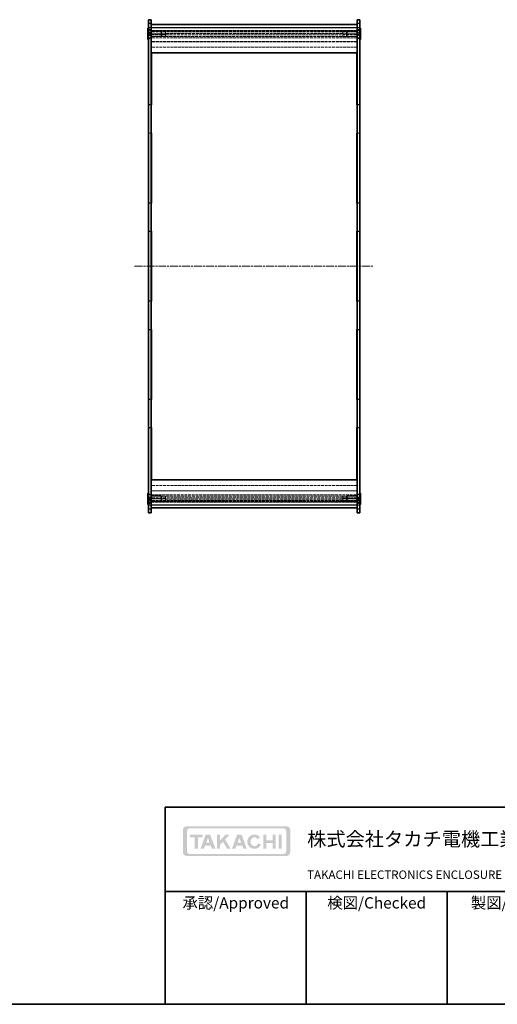
# Model space of a CAD drawing. Units: millimetres. Extents: x 14 to 5724, y 8 to 1132.
# Drawn here: x 1152 to 1491, y 8 to 707 of the extents above; entities that cross this region are included whole.
import ezdxf
from ezdxf.enums import TextEntityAlignment as Align

# ---------------------------------------------------------------- set-up
doc = ezdxf.new("R2010")
doc.units = ezdxf.units.MM
doc.linetypes.add('CHAIN', pattern=[0.35429999999999995, 0.2362, -0.0295, 0.0591, -0.0295])
doc.linetypes.add('DASHED', pattern=[0.2067, 0.1654, -0.0413])
for name, color, linetype, lineweight in [('Border (ISO)', 7, 'Continuous', 35), ('Centerline (ISO)', 131, 'Continuous', 18), ('Hatch (ISO)', 1, 'Continuous', 18), ('Hidden (ISO)', 7, 'DASHED', 18), ('Hidden Narrow (ISO)', 7, 'DASHED', 18), ('Title (ISO)', 7, 'Continuous', 35), ('Visible (ISO)', 7, 'Continuous', 35), ('Visible Narrow (ISO)', 7, 'Continuous', 25)]:
    doc.layers.add(name, color=color, linetype=linetype, lineweight=lineweight)
doc.styles.add('Note Text (TK)', font='txt')
doc.styles.add('文字スタイル67', font='arial.ttf')

# ---------------------------------------------------------------- blocks, each defined once
blk = doc.blocks.new('図面枠 tk図枠')
at = {"layer": 'Border (ISO)'}
blk.add_line((14.50000000000001, 8.000000000000007), (405.4999999999999, 8.000000000000007), dxfattribs=at)
blk = doc.blocks.new('表題欄 tk表題欄')
at = {"layer": 'Hatch (ISO)'}
h = blk.add_hatch(color=256, dxfattribs=at)
edge = h.paths.add_edge_path(flags=0)
edge.add_arc((95.57537688673352, 236.2990653650367), 0.5958259999999996, 269.9999999999897, 360)
edge.add_line((96.17120288673351, 236.2990653650368), (96.17120288673348, 239.7107813650365))
edge.add_arc((95.5753768867335, 239.7107813650366), 0.5958259999999996, 0, 90.0000000000068)
edge.add_line((95.57537688673342, 240.3066073650366), (79.13710888673356, 240.3066073650366))
edge.add_arc((79.13710888673353, 239.7107813650366), 0.5958259999999996, 89.99999999999744, 180)
edge.add_line((78.54128288673353, 239.7107813650365), (78.54128288673331, 236.2990653650368))
edge.add_arc((79.13710888673332, 236.2990653650365), 0.5958259999999996, 180, 270.0000000000231)
edge.add_line((79.13710888673356, 235.7032393650365), (95.57537688673342, 235.7032393650367))
edge = h.paths.add_edge_path()
edge.add_line((77.83935088673357, 239.9556413650366), (77.83935088673357, 236.0542053650368))
edge.add_arc((78.54128288673346, 236.0542053650367), 0.7019319999998935, 180, 270.0000000000087)
edge.add_line((78.54128288673357, 235.3522733650368), (96.17120288673352, 235.3522733650368))
edge.add_arc((96.17120288673351, 236.0542053650367), 0.7019319999998921, 270, 360)
edge.add_line((96.8731348867334, 236.0542053650368), (96.87313488673352, 239.9556413650366))
edge.add_arc((96.1712028867336, 239.9556413650367), 0.7019319999998921, 0, 90.00000000000873)
edge.add_line((96.17120288673348, 240.6575733650367), (78.54128288673357, 240.6575733650366))
edge.add_arc((78.54128288673357, 239.9556413650366), 0.7019319999999984, 90, 180)
for points in [[(79.07181288673355, 239.1476033650369), (79.07181288673355, 238.6578833650367), (79.92066088673353, 238.6578833650367), (79.92066088673353, 236.6581933650368), (80.50832488673353, 236.6581933650368), (80.50832488673353, 238.6578833650367), (81.35717288673355, 238.6578833650367), (81.35717288673355, 239.1476033650369)], [(85.68407849525303, 236.6581933650368), (84.9434673993943, 237.8918698287545), (84.41792288673358, 237.3246628822781), (84.41792288673358, 236.6581933650368), (83.89555488673355, 236.6581933650368), (83.89555488673355, 239.1476033650369), (84.41792288673358, 239.1476033650369), (84.41792288673358, 238.0993979968839), (85.38913556809511, 239.1476033650369), (86.10696490847272, 239.1476033650369), (85.31925422435492, 238.2974470774499), (86.30334488673353, 236.6581933650368)], [(92.09142939614459, 239.1476033650369), (92.09142939614459, 236.6581933650368), (92.60971639614465, 236.6581933650368), (92.60971639614465, 237.6580383650368), (93.76872039614462, 237.6580383650368), (93.76872039614462, 236.6581933650368), (94.28700739614459, 236.6581933650368), (94.28700739614459, 239.1476033650369), (93.76872039614462, 239.1476033650369), (93.76872039614462, 238.1477583650367), (92.60971639614465, 238.1477583650367), (92.60971639614465, 239.1476033650369)], [(94.84202339614467, 239.1476033650369), (94.84202339614467, 236.6581933650368), (95.36439139614473, 236.6581933650368), (95.36439139614473, 239.1476033650369)]]:
    blk.add_hatch(color=256, dxfattribs=at).paths.add_polyline_path(points)
h = blk.add_hatch(color=256, dxfattribs=at)
h.paths.add_polyline_path([(82.59020695886475, 237.7110913650368), (81.95242681460243, 237.7110913650368), (82.27131688673356, 238.5794973650367)], flags=0)
h.paths.add_polyline_path([(82.77903014574996, 237.1968853650368), (81.76360362771717, 237.1968853650368), (81.56578886050404, 236.6581933650368), (80.94907288673355, 236.6581933650368), (81.86321688673357, 239.1476033650369), (82.67941688673353, 239.1476033650369), (83.59356088673351, 236.6581933650368), (82.97684491296302, 236.6581933650368)])
h = blk.add_hatch(color=256, dxfattribs=at)
h.paths.add_polyline_path([(87.52707281460246, 237.7110913650368), (88.16485295886469, 237.7110913650368), (87.84596288673359, 238.5794973650367)], flags=0)
h.paths.add_polyline_path([(87.14043486050403, 236.6581933650368), (87.3382496277172, 237.1968853650368), (88.35367614574989, 237.1968853650368), (88.551490912963, 236.6581933650368), (89.16820688673343, 236.6581933650368), (88.25406288673352, 239.1476033650369), (87.43786288673356, 239.1476033650369), (86.52371888673358, 236.6581933650368)])
h = blk.add_hatch(color=256, dxfattribs=at)
edge = h.paths.add_edge_path()
edge.add_arc((90.52309888673334, 237.9028983650369), 1.273272000000011, 38.55054079078439, 336.5820184016556)
edge.add_line((91.69149139614446, 237.3968543650369), (91.17255542714857, 237.6216113977801))
edge.add_ellipse((90.52309888673352, 237.9028983650369), major_axis=(0, -0.7998759999999119), ratio=0.8673469387756529, start_angle=128.5505407907963, end_angle=426.582018401653, ccw=False)
edge.add_line((91.09381514418376, 238.3576891122095), (91.51887237036831, 238.6964075050431))
at = {"layer": 'Title (ISO)'}
for p, q in [((74.70882392282105, 244.052739026017), (255.7088239228211, 244.052739026017)), ((74.70882392282105, 209.052739026017), (74.70882392282105, 244.052739026017)), ((149.7088239228211, 244.052739026017), (149.7088239228211, 209.052739026017)), ((230.7088239228211, 244.052739026017), (230.7088239228211, 209.052739026017)), ((255.7088239228211, 244.052739026017), (255.7088239228211, 209.052739026017)), ((243.2088239228211, 239.552739026017), (251.2088239228211, 240.5527390260171)), ((243.2088239228211, 239.552739026017), (243.2088239228211, 235.552739026017)), ((251.2088239228211, 234.552739026017), (251.2088239228211, 240.5527390260171)), ((243.2088239228211, 235.552739026017), (251.2088239228211, 234.552739026017)), ((230.7088239228211, 231.052739026017), (255.7088239228211, 231.052739026017)), ((74.70882392282105, 229.052739026017), (230.7088239228211, 229.052739026017)), ((99.70882392282108, 229.052739026017), (99.70882392282108, 209.052739026017)), ((124.708823922821, 229.052739026017), (124.708823922821, 209.052739026017)), ((230.7088239228211, 220.052739026017), (255.7088239228211, 220.052739026017)), ((149.7088239228211, 216.052739026017), (230.7088239228211, 216.052739026017)), ((255.7088239228211, 209.052739026017), (74.70882392282105, 209.052739026017))]:
    blk.add_line(p, q, dxfattribs=at)
at = {"layer": 'Title (ISO)', "color": 4, "linetype": 'CHAIN', "lineweight": 18, "ltscale": 8.889559745788574}
blk.add_line((238.2088239228211, 241.552739026017), (238.2088239228211, 233.552739026017), dxfattribs=at)
at = {"layer": 'Title (ISO)', "color": 4, "linetype": 'CHAIN', "lineweight": 18, "ltscale": 20.00163269042969}
blk.add_line((252.2088239228211, 237.552739026017), (234.2088239228211, 237.552739026017), dxfattribs=at)
at = {"layer": 'Title (ISO)'}
for radius in [3, 2]:
    blk.add_circle((238.2088239228211, 237.552739026017), radius, dxfattribs=at)
at = {"layer": 'Title (ISO)', "color": 1, "char_height": 2.000000029802322, "line_spacing_factor": 1.5, "style": 'Note Text (TK)'}
for s, insert, attachment_point in [('\\fＭＳ Ｐゴシック|b0|i0;\\H2.0000;品名/Title', (151.708823922821, 242.052739026017), 4), ('\\fＭＳ Ｐゴシック|b0|i0;\\H2.0000;尺度/Scale', (232.7088239228211, 229.052739026017), 4), ('\\fＭＳ Ｐゴシック|b0|i0;\\H2.0000;承認/Approved', (87.20882392282108, 227.052739026017), 5), ('\\fＭＳ Ｐゴシック|b0|i0;\\H2.0000;検図/Checked', (112.208823922821, 227.052739026017), 5), ('\\fＭＳ Ｐゴシック|b0|i0;\\H2.0000;製図/Created', (137.2088239228211, 227.052739026017), 5), ('\\fＭＳ Ｐゴシック|b0|i0;\\H2.0000;作成日/Date', (151.708823922821, 212.552739026017), 4)]:
    blk.add_mtext(s, dxfattribs=dict(at, insert=insert, attachment_point=attachment_point))
at = {"layer": 'Title (ISO)', "color": 7, "line_spacing_factor": 1.5, "style": 'Note Text (TK)'}
for s, insert, char_height, attachment_point in [('株式会社タカチ電機工業', (99.87313488673345, 238.052739026017), 2.5, 4), ('\\fArial|b0|i0;\\H1.4986;TAKACHI ELECTRONICS ENCLOSURE CO., LTD.', (99.87313488673342, 232.052739026017), 1.49859994649887, 4), ('\\fＭＳ Ｐゴシック|b0|i0;\\H2.0000;/', (243.2088239228211, 214.552739026017), 2.000000029802322, 5)]:
    blk.add_mtext(s, dxfattribs=dict(at, insert=insert, char_height=char_height, attachment_point=attachment_point))
at = {"layer": 'Title (ISO)', "color": 7}
for tag, p, height, style in [('<品名>_001', (153.2258693701699, 235.5612617124386), 2.5, 'Note Text (TK)'), ('<Title>_001', (153.4305155958994, 230.5513747487906), 2.000000029802322, '文字スタイル67'), ('<ページ_No.>_001', (238.0980284456275, 213.302739026017), 2.5, 'Note Text (TK)'), ('<総ページ数>_001', (246.7997329866371, 213.302739026017), 2.5, 'Note Text (TK)'), ('作成日_001', (175.6037100153155, 211.2601253517655), 2.5, 'Note Text (TK)')]:
    blk.add_attdef(tag, p, '', height=height, dxfattribs=dict(at, style=style))
at = {"layer": 'Title (ISO)', "color": 7, "style": 'Note Text (TK)'}
blk.add_attdef('<尺度>', text='', height=2.5, dxfattribs=at).set_placement((243.2088239228211, 223.5527390260171), align=Align.MIDDLE_CENTER)

msp = doc.modelspace()

# ---------------------------------------------------------------- linework, layer by layer
at = {"layer": 'Centerline (ISO)', "linetype": 'CHAIN', "ltscale": 23.99096870422363}
msp.add_line((1233.564240547882, 531.8384459680467), (1403.564240547882, 531.8384459680462), dxfattribs=at)
at = {"layer": 'Hidden (ISO)', "ltscale": 0.9522482752799987}
for p, q in [((1243.564240547869, 701.3384459680467), (1245.564240547868, 701.3384459680467)), ((1243.564240547869, 699.1384459680467), (1245.564240547868, 699.1384459680467)), ((1245.614240547868, 701.2384459680466), (1243.614240547868, 701.2384459680466)), ((1243.614240547868, 701.2384459680466), (1243.614240547868, 699.2384459680464)), ((1245.614240547868, 699.2384459680464), (1243.614240547868, 699.2384459680464)), ((1245.614240547878, 699.2384459680464), (1245.614240547878, 701.2384459680466)), ((1391.514240547878, 699.2384459680464), (1391.514240547878, 701.2384459680466)), ((1391.514240547868, 701.2384459680466), (1393.514240547868, 701.2384459680466)), ((1391.514240547868, 699.2384459680464), (1393.514240547868, 699.2384459680464)), ((1393.564240547868, 701.3384459680462), (1391.564240547868, 701.3384459680462)), ((1393.564240547868, 699.1384459680463), (1391.564240547868, 699.1384459680463)), ((1393.514240547868, 701.2384459680466), (1393.514240547868, 699.2384459680464)), ((1243.564240547881, 646.5884459680466), (1245.564240547881, 646.5884459680466)), ((1393.564240547881, 646.5884459680462), (1391.564240547881, 646.5884459680462)), ((1243.564240547881, 626.1884459680466), (1245.564240547881, 626.1884459680466)), ((1393.564240547881, 626.1884459680463), (1391.564240547881, 626.1884459680463)), ((1243.564240547881, 576.8884459680467), (1245.564240547881, 576.8884459680467)), ((1393.564240547881, 576.8884459680464), (1391.564240547881, 576.8884459680464)), ((1243.564240547881, 556.4884459680467), (1245.564240547881, 556.4884459680467)), ((1393.564240547881, 556.4884459680464), (1391.564240547881, 556.4884459680464)), ((1243.564240547881, 507.1884459680465), (1245.564240547881, 507.1884459680465)), ((1393.564240547881, 507.1884459680465), (1391.564240547881, 507.1884459680465)), ((1243.564240547881, 486.7884459680465), (1245.564240547881, 486.7884459680465)), ((1393.564240547881, 486.7884459680465), (1391.564240547881, 486.7884459680465)), ((1243.564240547881, 437.4884459680466), (1245.564240547881, 437.4884459680466)), ((1393.564240547881, 437.4884459680465), (1391.564240547881, 437.4884459680465)), ((1243.564240547881, 417.0884459680466), (1245.564240547881, 417.0884459680466)), ((1393.564240547881, 417.0884459680466), (1391.564240547881, 417.0884459680466)), ((1243.564240547869, 364.5384459680466), (1245.564240547868, 364.5384459680466)), ((1245.614240547868, 364.4384459680466), (1243.614240547868, 364.4384459680466)), ((1243.614240547868, 362.4384459680467), (1243.614240547868, 364.4384459680466)), ((1245.614240547878, 364.4384459680466), (1245.614240547878, 362.4384459680467)), ((1391.514240547868, 364.4384459680466), (1393.514240547868, 364.4384459680466)), ((1391.514240547878, 364.4384459680466), (1391.514240547878, 362.4384459680467)), ((1393.564240547868, 364.5384459680465), (1391.564240547868, 364.5384459680465)), ((1393.514240547868, 362.4384459680467), (1393.514240547868, 364.4384459680466)), ((1243.564240547869, 362.3384459680466), (1245.564240547868, 362.3384459680466)), ((1245.614240547868, 362.4384459680467), (1243.614240547868, 362.4384459680467)), ((1391.514240547868, 362.4384459680467), (1393.514240547868, 362.4384459680467)), ((1393.564240547868, 362.3384459680465), (1391.564240547868, 362.3384459680465))]:
    msp.add_line(p, q, dxfattribs=at)
at = {"layer": 'Hidden (ISO)', "ltscale": 1.178370952606201}
for p, q in [((1245.31424054788, 699.0884459680467), (1243.56424054788, 700.8384459680465)), ((1391.81424054788, 699.0884459680462), (1393.564240547879, 700.8384459680462)), ((1245.31424054788, 694.5884459680465), (1243.56424054788, 692.8384459680467)), ((1391.81424054788, 694.5884459680462), (1393.564240547879, 692.8384459680462)), ((1245.31424054788, 369.0884459680467), (1243.56424054788, 370.8384459680466)), ((1391.81424054788, 369.0884459680465), (1393.564240547879, 370.8384459680465)), ((1245.31424054788, 364.5884459680466), (1243.56424054788, 362.8384459680467)), ((1391.81424054788, 364.5884459680465), (1393.564240547879, 362.8384459680465))]:
    msp.add_line(p, q, dxfattribs=at)
at = {"layer": 'Hidden (ISO)', "ltscale": 1.346723914146423}
for p, q in [((1245.564240547874, 698.8384459680416), (1243.56424054788, 700.8384459680465)), ((1391.564240547885, 698.838445968041), (1393.56424054788, 700.8384459680462)), ((1245.564240547874, 694.8384459680517), (1243.56424054788, 692.8384459680467)), ((1391.564240547885, 694.8384459680512), (1393.56424054788, 692.8384459680462)), ((1245.564240547874, 368.8384459680416), (1243.56424054788, 370.8384459680466)), ((1391.564240547885, 368.8384459680416), (1393.56424054788, 370.8384459680466)), ((1245.564240547874, 364.8384459680517), (1243.56424054788, 362.8384459680467)), ((1391.564240547885, 364.8384459680517), (1393.56424054788, 362.8384459680467))]:
    msp.add_line(p, q, dxfattribs=at)
at = {"layer": 'Hidden (ISO)', "ltscale": 3.365776777267456}
for p, q in [((1245.31424054788, 699.0884459680467), (1245.31424054788, 694.5884459680465)), ((1391.81424054788, 694.5884459680462), (1391.81424054788, 699.0884459680462)), ((1245.31424054788, 369.0884459680467), (1245.31424054788, 364.5884459680466)), ((1391.81424054788, 364.5884459680465), (1391.81424054788, 369.0884459680465))]:
    msp.add_line(p, q, dxfattribs=at)
at = {"layer": 'Hidden (ISO)', "ltscale": 0.1189435347914696}
for p, q in [((1245.56424054788, 699.0884459680467), (1245.31424054788, 699.0884459680467)), ((1391.564240547879, 699.0884459680462), (1391.81424054788, 699.0884459680462)), ((1245.56424054788, 694.5884459680465), (1245.31424054788, 694.5884459680465)), ((1391.564240547879, 694.5884459680462), (1391.81424054788, 694.5884459680462)), ((1245.56424054788, 369.0884459680467), (1245.31424054788, 369.0884459680467)), ((1245.56424054788, 364.5884459680466), (1245.31424054788, 364.5884459680466)), ((1391.564240547879, 369.0884459680465), (1391.81424054788, 369.0884459680465)), ((1391.564240547879, 364.5884459680465), (1391.81424054788, 364.5884459680465))]:
    msp.add_line(p, q, dxfattribs=at)
at = {"layer": 'Hidden (ISO)', "ltscale": 12.61317253112793}
for p, q in [((1391.564240547878, 699.1384459680467), (1245.564240547878, 699.1384459680467)), ((1391.564240547877, 698.1384459680467), (1245.564240547877, 698.1384459680467)), ((1245.564240547879, 696.1384459680467), (1391.564240547879, 696.1384459680467)), ((1391.564240547881, 691.3384459680466), (1245.564240547881, 691.3384459680466)), ((1391.56424054788, 687.3384459680466), (1245.56424054788, 687.3384459680466)), ((1391.56424054788, 376.3384459680466), (1245.56424054788, 376.3384459680466)), ((1391.564240547881, 372.3384459680466), (1245.564240547881, 372.3384459680466)), ((1391.564240547879, 367.5384459680466), (1245.564240547879, 367.5384459680466)), ((1391.564240547877, 365.5384459680466), (1245.564240547877, 365.5384459680466)), ((1391.564240547878, 364.5384459680466), (1245.564240547878, 364.5384459680466))]:
    msp.add_line(p, q, dxfattribs=at)
at = {"layer": 'Hidden (ISO)', "ltscale": 12.60453414916992}
for p, q in [((1245.614240547878, 701.2384459680466), (1391.514240547878, 701.2384459680466)), ((1391.514240547878, 699.2384459680464), (1245.614240547878, 699.2384459680464)), ((1391.514240547881, 691.2384459680464), (1245.614240547881, 691.2384459680464)), ((1245.614240547881, 372.4384459680466), (1391.514240547881, 372.4384459680465)), ((1245.614240547878, 364.4384459680466), (1391.514240547878, 364.4384459680466)), ((1391.514240547878, 362.4384459680467), (1245.614240547878, 362.4384459680467))]:
    msp.add_line(p, q, dxfattribs=at)
at = {"layer": 'Hidden (ISO)', "ltscale": 0.714161217212677}
for p, q in [((1244.58424054788, 698.2818216410207), (1243.08424054788, 698.2818216410207)), ((1244.58424054788, 697.5601338045337), (1243.08424054788, 697.5601338045337)), ((1244.58424054788, 696.1167581315597), (1243.08424054788, 696.1167581315597)), ((1244.58424054788, 695.3950702950726), (1243.08424054788, 695.3950702950726)), ((1392.544240547879, 698.2818216410203), (1394.04424054788, 698.2818216410203)), ((1392.54424054788, 697.5601338045333), (1394.04424054788, 697.5601338045333)), ((1392.54424054788, 696.1167581315592), (1394.04424054788, 696.1167581315592)), ((1392.544240547879, 695.3950702950721), (1394.04424054788, 695.3950702950721)), ((1244.58424054788, 368.2818216410207), (1243.08424054788, 368.2818216410207)), ((1244.58424054788, 367.5601338045337), (1243.08424054788, 367.5601338045337)), ((1244.58424054788, 366.1167581315595), (1243.08424054788, 366.1167581315595)), ((1244.58424054788, 365.3950702950726), (1243.08424054788, 365.3950702950726)), ((1392.544240547879, 368.2818216410207), (1394.04424054788, 368.2818216410207)), ((1392.54424054788, 367.5601338045337), (1394.04424054788, 367.5601338045337)), ((1392.54424054788, 366.1167581315595), (1394.04424054788, 366.1167581315595)), ((1392.544240547879, 365.3950702950726), (1394.04424054788, 365.3950702950726))]:
    msp.add_line(p, q, dxfattribs=at)
at = {"layer": 'Hidden (ISO)', "ltscale": 0.3435491025447845}
for p, q in [((1244.58424054788, 698.2818216410207), (1244.58424054788, 697.9209777227773)), ((1244.58424054788, 697.9209777227773), (1244.58424054788, 697.5601338045337)), ((1244.58424054788, 697.5601338045337), (1244.58424054788, 696.8384459680467)), ((1244.58424054788, 696.8384459680467), (1244.58424054788, 696.1167581315597)), ((1244.58424054788, 696.1167581315597), (1244.58424054788, 695.7559142133161)), ((1244.58424054788, 695.7559142133161), (1244.58424054788, 695.3950702950726)), ((1392.54424054788, 697.9209777227768), (1392.544240547879, 698.2818216410203)), ((1392.54424054788, 697.5601338045333), (1392.54424054788, 697.9209777227768)), ((1392.54424054788, 696.8384459680462), (1392.54424054788, 697.5601338045333)), ((1392.54424054788, 696.1167581315592), (1392.54424054788, 696.8384459680462)), ((1392.54424054788, 695.7559142133156), (1392.54424054788, 696.1167581315592)), ((1392.544240547879, 695.3950702950721), (1392.54424054788, 695.7559142133156)), ((1244.58424054788, 368.2818216410207), (1244.58424054788, 367.9209777227772)), ((1244.58424054788, 367.9209777227772), (1244.58424054788, 367.5601338045337)), ((1244.58424054788, 367.5601338045337), (1244.58424054788, 366.8384459680467)), ((1244.58424054788, 366.8384459680467), (1244.58424054788, 366.1167581315595)), ((1244.58424054788, 366.1167581315595), (1244.58424054788, 365.7559142133162)), ((1244.58424054788, 365.7559142133162), (1244.58424054788, 365.3950702950726)), ((1392.54424054788, 367.9209777227772), (1392.544240547879, 368.2818216410207)), ((1392.54424054788, 367.5601338045337), (1392.54424054788, 367.9209777227772)), ((1392.54424054788, 366.8384459680467), (1392.54424054788, 367.5601338045337)), ((1392.54424054788, 366.1167581315595), (1392.54424054788, 366.8384459680467)), ((1392.54424054788, 365.7559142133162), (1392.54424054788, 366.1167581315595)), ((1392.544240547879, 365.3950702950726), (1392.54424054788, 365.7559142133162))]:
    msp.add_line(p, q, dxfattribs=at)
at = {"layer": 'Hidden (ISO)', "ltscale": 0.6871981620788575}
for p, q in [((1245.305928384361, 696.8384459680467), (1244.58424054788, 698.0884459680467)), ((1245.305928384361, 696.8384459680467), (1244.58424054788, 695.5884459680467)), ((1391.822552711398, 696.8384459680462), (1392.544240547879, 698.0884459680462)), ((1391.822552711398, 696.8384459680462), (1392.544240547879, 695.5884459680462)), ((1245.305928384361, 366.8384459680467), (1244.58424054788, 368.0884459680467)), ((1245.305928384361, 366.8384459680467), (1244.58424054788, 365.5884459680467)), ((1391.822552711398, 366.8384459680467), (1392.544240547879, 368.0884459680467)), ((1391.822552711398, 366.8384459680467), (1392.544240547879, 365.5884459680467))]:
    msp.add_line(p, q, dxfattribs=at)
at = {"layer": 'Hidden (ISO)', "ltscale": 3.376212835311889}
for p, q in [((1252.65474054788, 698.8384459680466), (1245.56424054788, 698.8384459680466)), ((1252.65474054788, 694.8384459680466), (1245.56424054788, 694.8384459680466)), ((1384.473740547879, 698.8384459680462), (1391.564240547879, 698.8384459680462)), ((1384.473740547879, 694.8384459680462), (1391.564240547879, 694.8384459680462)), ((1252.65474054788, 368.8384459680467), (1245.56424054788, 368.8384459680467)), ((1252.65474054788, 364.8384459680466), (1245.56424054788, 364.8384459680466)), ((1384.473740547879, 368.8384459680467), (1391.564240547879, 368.8384459680467)), ((1384.473740547879, 364.8384459680466), (1391.564240547879, 364.8384459680466))]:
    msp.add_line(p, q, dxfattribs=at)
at = {"layer": 'Hidden (ISO)', "ltscale": 4.761641502380371}
for p, q in [((1255.564240547879, 698.6824459680466), (1245.564240547879, 698.6824459680466)), ((1255.564240547879, 696.877844927936), (1245.564240547879, 696.877844927936)), ((1245.56424054788, 694.9948669157792), (1255.56424054788, 694.9948669157792)), ((1391.564240547879, 698.6824459680466), (1381.564240547879, 698.6824459680466)), ((1391.564240547879, 696.877844927936), (1381.564240547879, 696.877844927936)), ((1381.564240547879, 694.9948669157792), (1391.564240547879, 694.9948669157792)), ((1255.56424054788, 368.6820250203141), (1245.56424054788, 368.6820250203141)), ((1245.564240547879, 366.799047008157), (1255.564240547879, 366.799047008157)), ((1255.564240547879, 364.9944459680465), (1245.564240547879, 364.9944459680465)), ((1391.564240547879, 368.6820250203141), (1381.564240547879, 368.6820250203141)), ((1381.564240547879, 366.799047008157), (1391.564240547879, 366.799047008157)), ((1391.564240547879, 364.9944459680465), (1381.564240547879, 364.9944459680465))]:
    msp.add_line(p, q, dxfattribs=at)
at = {"layer": 'Hidden (ISO)', "ltscale": 2.991790533065795}
for p, q in [((1252.65474054788, 694.8384459680466), (1252.65474054788, 698.8384459680466)), ((1384.473740547879, 698.8384459680462), (1384.473740547879, 694.8384459680462)), ((1252.65474054788, 364.8384459680466), (1252.65474054788, 368.8384459680467)), ((1384.473740547879, 368.8384459680467), (1384.473740547879, 364.8384459680466))]:
    msp.add_line(p, q, dxfattribs=at)
at = {"layer": 'Hidden (ISO)', "ltscale": 0.2891304194927215}
for p, q in [((1253.084240547879, 698.4089459680456), (1252.65474054788, 698.8384459680466)), ((1253.084240547879, 695.2679459680476), (1252.65474054788, 694.8384459680466)), ((1384.04424054788, 698.4089459680451), (1384.473740547879, 698.8384459680462)), ((1384.04424054788, 695.2679459680473), (1384.473740547879, 694.8384459680462)), ((1253.084240547879, 368.4089459680456), (1252.65474054788, 368.8384459680467)), ((1253.084240547879, 365.2679459680477), (1252.65474054788, 364.8384459680466)), ((1384.04424054788, 368.4089459680456), (1384.473740547879, 368.8384459680467)), ((1384.04424054788, 365.2679459680477), (1384.473740547879, 364.8384459680466))]:
    msp.add_line(p, q, dxfattribs=at)
at = {"layer": 'Hidden (ISO)', "ltscale": 2.349282026290893}
for p, q in [((1253.084240547879, 695.2679459680465), (1253.084240547879, 698.4089459680466)), ((1384.04424054788, 698.4089459680462), (1384.04424054788, 695.2679459680462)), ((1253.084240547879, 365.2679459680467), (1253.084240547879, 368.4089459680466)), ((1384.04424054788, 368.4089459680466), (1384.04424054788, 365.2679459680467))]:
    msp.add_line(p, q, dxfattribs=at)
at = {"layer": 'Hidden (ISO)', "ltscale": 2.739660739898681}
for p, q in [((1255.564240547879, 698.6824459680466), (1255.564240547879, 694.9948669157792)), ((1381.564240547879, 698.6824459680466), (1381.564240547879, 694.9948669157792)), ((1255.564240547879, 368.6820250203141), (1255.564240547879, 364.9944459680467)), ((1381.564240547879, 368.6820250203141), (1381.564240547879, 364.9944459680467))]:
    msp.add_line(p, q, dxfattribs=at)
at = {"layer": 'Hidden (ISO)', "ltscale": 0.0104548931121826}
for p, q in [((1255.575656899641, 698.6634459680467), (1255.564240547879, 698.6824459680466)), ((1381.552824196118, 698.6634459680467), (1381.564240547879, 698.6824459680466)), ((1255.575656899641, 365.0134459680467), (1255.564240547879, 364.9944459680465)), ((1381.552824196118, 365.0134459680467), (1381.564240547879, 364.9944459680465))]:
    msp.add_line(p, q, dxfattribs=at)
at = {"layer": 'Hidden (ISO)', "ltscale": 2.637540578842163}
for p, q in [((1255.575656899641, 698.6634459680467), (1255.575656899641, 695.0237656926486)), ((1381.552824196118, 695.0237656926486), (1381.552824196118, 698.6634459680467)), ((1255.575656899641, 368.6531262434446), (1255.575656899641, 365.0134459680467)), ((1381.552824196118, 365.0134459680467), (1381.552824196118, 368.6531262434446))]:
    msp.add_line(p, q, dxfattribs=at)
at = {"layer": 'Hidden (ISO)', "ltscale": 12.69726371765137}
for p, q in [((1381.552824196118, 698.6634459680467), (1255.575656899641, 698.6634459680467)), ((1381.552824196118, 365.0134459680467), (1255.575656899641, 365.0134459680467))]:
    msp.add_line(p, q, dxfattribs=at)
at = {"layer": 'Hidden (ISO)', "ltscale": 3.761675834655761}
for p, q in [((1245.614240547881, 691.2384459680464), (1245.614240547881, 683.3384459680466)), ((1391.514240547881, 683.3384459680466), (1391.514240547881, 691.2384459680464)), ((1245.614240547881, 380.3384459680466), (1245.614240547881, 372.4384459680466)), ((1391.514240547881, 372.4384459680465), (1391.514240547881, 380.3384459680466))]:
    msp.add_line(p, q, dxfattribs=at)
at = {"layer": 'Hidden (ISO)', "ltscale": 0.9284396171569824}
for p, q in [((1245.564240547881, 646.3884459680467), (1243.614240547881, 646.3884459680467)), ((1391.564240547881, 646.3884459680467), (1393.514240547881, 646.3884459680467)), ((1245.564240547881, 626.3884459680467), (1243.614240547881, 626.3884459680467)), ((1391.564240547881, 626.3884459680467), (1393.514240547881, 626.3884459680467)), ((1245.564240547881, 576.6884459680466), (1243.614240547881, 576.6884459680466)), ((1391.564240547881, 576.6884459680466), (1393.514240547881, 576.6884459680466)), ((1245.564240547881, 556.6884459680466), (1243.614240547881, 556.6884459680466)), ((1391.564240547881, 556.6884459680466), (1393.514240547881, 556.6884459680466)), ((1245.564240547881, 506.9884459680465), (1243.614240547881, 506.9884459680465)), ((1391.564240547881, 506.9884459680465), (1393.514240547881, 506.9884459680465)), ((1245.564240547881, 486.9884459680466), (1243.614240547881, 486.9884459680466)), ((1391.564240547881, 486.9884459680466), (1393.514240547881, 486.9884459680466)), ((1245.564240547881, 437.2884459680466), (1243.614240547881, 437.2884459680466)), ((1391.564240547881, 437.2884459680466), (1393.514240547881, 437.2884459680466)), ((1245.564240547881, 417.2884459680465), (1243.614240547881, 417.2884459680465)), ((1391.564240547881, 417.2884459680465), (1393.514240547881, 417.2884459680465))]:
    msp.add_line(p, q, dxfattribs=at)
at = {"layer": 'Hidden (ISO)', "ltscale": 12.09482383728027}
for p, q in [((1243.614240547881, 646.3884459680467), (1243.614240547881, 626.3884459680467)), ((1393.514240547881, 646.3884459680467), (1393.514240547881, 626.3884459680467)), ((1243.614240547881, 576.6884459680466), (1243.614240547881, 556.6884459680466)), ((1393.514240547881, 576.6884459680466), (1393.514240547881, 556.6884459680466)), ((1243.614240547881, 506.9884459680465), (1243.614240547881, 486.9884459680466)), ((1393.514240547881, 506.9884459680465), (1393.514240547881, 486.9884459680466)), ((1243.614240547881, 437.2884459680466), (1243.614240547881, 417.2884459680465)), ((1393.514240547881, 437.2884459680466), (1393.514240547881, 417.2884459680465))]:
    msp.add_line(p, q, dxfattribs=at)
at = {"layer": 'Hidden (ISO)', "ltscale": 0.0750381723046303}
for points in [[(1255.564240547879, 696.8778449279362), (1255.571914298583, 696.9292382845488), (1255.575656899641, 696.9814309182561), (1255.575656899641, 697.0322512777811)], [(1255.575656899641, 695.0237656926486), (1255.575656899641, 695.0183381494874), (1255.571914298583, 695.0087394204544), (1255.56424054788, 694.9948669157792)], [(1381.552824196117, 697.0322512777811), (1381.552824196117, 696.9814309182561), (1381.556566797175, 696.9292382845488), (1381.564240547879, 696.8778449279362)], [(1381.564240547879, 694.9948669157792), (1381.556566797176, 695.0087394204544), (1381.552824196118, 695.0183381494874), (1381.552824196118, 695.0237656926486)], [(1255.56424054788, 368.6820250203141), (1255.571914298583, 368.6681525156388), (1255.575656899641, 368.6585537866059), (1255.575656899641, 368.6531262434446)], [(1255.575656899641, 366.644640658312), (1255.575656899641, 366.695461017837), (1255.571914298583, 366.7476536515444), (1255.564240547879, 366.799047008157)], [(1381.552824196118, 368.6531262434446), (1381.552824196118, 368.6585537866059), (1381.556566797176, 368.6681525156388), (1381.564240547879, 368.6820250203141)], [(1381.564240547879, 366.799047008157), (1381.556566797175, 366.7476536515444), (1381.552824196117, 366.695461017837), (1381.552824196117, 366.644640658312)]]:
    msp.add_open_spline(points, degree=3, dxfattribs=at)
at = {"layer": 'Hidden Narrow (ISO)', "ltscale": 12.61317253112793}
for p, q in [((1391.564240547879, 694.029420336266), (1245.564240547879, 694.029420336266)), ((1245.564240547879, 369.6474715998271), (1391.564240547879, 369.6474715998271))]:
    msp.add_line(p, q, dxfattribs=at)
at = {"layer": 'Hidden Narrow (ISO)', "ltscale": 12.69726371765137}
for p, q in [((1381.552824196117, 697.0322512777811), (1255.575656899641, 697.0322512777811)), ((1255.575656899641, 695.0237656926486), (1381.552824196118, 695.0237656926486)), ((1381.552824196118, 368.6531262434446), (1255.575656899641, 368.6531262434446)), ((1255.575656899641, 366.644640658312), (1381.552824196117, 366.644640658312))]:
    msp.add_line(p, q, dxfattribs=at)
at = {"layer": 'Visible (ISO)'}
for p, q in [((1243.564240547882, 704.3384459680467), (1243.564240547882, 706.8384459680467)), ((1245.564240547882, 706.8384459680467), (1243.564240547882, 706.8384459680467)), ((1245.564240547882, 706.8384459680467), (1245.564240547883, 704.3384459680467)), ((1391.564240547882, 704.3384459680462), (1391.564240547882, 706.8384459680462)), ((1393.564240547882, 706.8384459680462), (1391.564240547882, 706.8384459680462)), ((1393.564240547882, 706.8384459680462), (1393.564240547882, 704.3384459680462)), ((1243.08424054788, 692.8384459680465), (1243.08424054788, 700.8384459680467)), ((1243.56424054788, 700.8384459680465), (1243.08424054788, 700.8384459680465)), ((1243.564240547882, 359.3384459680467), (1243.564240547882, 704.3384459680467)), ((1245.564240547883, 704.3384459680467), (1245.564240547883, 359.3384459680467)), ((1391.564240547881, 703.3384459680466), (1245.564240547881, 703.3384459680466)), ((1391.564240547882, 359.3384459680465), (1391.564240547882, 704.3384459680462)), ((1393.564240547882, 704.3384459680462), (1393.564240547882, 359.3384459680465)), ((1393.56424054788, 700.8384459680462), (1394.04424054788, 700.8384459680462)), ((1394.04424054788, 700.8384459680462), (1394.04424054788, 692.8384459680462)), ((1243.56424054788, 692.8384459680467), (1243.08424054788, 692.8384459680467)), ((1393.56424054788, 692.8384459680462), (1394.04424054788, 692.8384459680462)), ((1391.564240547882, 683.3384459680466), (1245.564240547881, 683.3384459680466)), ((1245.614240547881, 683.3384459680466), (1245.614240547881, 646.3884459680467)), ((1391.514240547881, 646.3884459680467), (1391.514240547881, 683.3384459680466)), ((1245.614240547881, 646.3884459680467), (1245.564240547881, 646.3884459680467)), ((1391.514240547881, 646.3884459680467), (1391.564240547881, 646.3884459680467)), ((1245.614240547881, 626.3884459680467), (1245.564240547881, 626.3884459680467)), ((1245.614240547881, 626.3884459680467), (1245.614240547881, 576.6884459680466)), ((1391.514240547881, 576.6884459680466), (1391.514240547881, 626.3884459680467)), ((1391.514240547881, 626.3884459680467), (1391.564240547881, 626.3884459680467)), ((1245.614240547881, 576.6884459680466), (1245.564240547881, 576.6884459680466)), ((1391.514240547881, 576.6884459680466), (1391.564240547881, 576.6884459680466)), ((1245.614240547881, 556.6884459680466), (1245.564240547881, 556.6884459680466)), ((1245.614240547881, 556.6884459680466), (1245.614240547881, 506.9884459680465)), ((1391.514240547881, 506.9884459680465), (1391.514240547881, 556.6884459680466)), ((1391.514240547881, 556.6884459680466), (1391.564240547881, 556.6884459680466)), ((1245.614240547881, 506.9884459680465), (1245.564240547881, 506.9884459680465)), ((1391.514240547881, 506.9884459680465), (1391.564240547881, 506.9884459680465)), ((1245.614240547881, 486.9884459680466), (1245.564240547881, 486.9884459680466)), ((1245.614240547881, 486.9884459680466), (1245.614240547881, 437.2884459680466)), ((1391.514240547881, 437.2884459680466), (1391.514240547881, 486.9884459680466)), ((1391.514240547881, 486.9884459680466), (1391.564240547881, 486.9884459680466)), ((1245.614240547881, 437.2884459680466), (1245.564240547881, 437.2884459680466)), ((1391.514240547881, 437.2884459680466), (1391.564240547881, 437.2884459680466)), ((1245.614240547881, 417.2884459680465), (1245.564240547881, 417.2884459680465)), ((1245.614240547881, 417.2884459680465), (1245.614240547881, 380.3384459680466)), ((1391.514240547881, 380.3384459680466), (1391.514240547881, 417.2884459680465)), ((1391.514240547881, 417.2884459680465), (1391.564240547881, 417.2884459680465)), ((1391.564240547882, 380.3384459680466), (1245.564240547881, 380.3384459680466)), ((1243.08424054788, 362.8384459680467), (1243.08424054788, 370.8384459680466)), ((1243.56424054788, 370.8384459680466), (1243.08424054788, 370.8384459680466)), ((1393.56424054788, 370.8384459680466), (1394.04424054788, 370.8384459680466)), ((1394.04424054788, 370.8384459680466), (1394.04424054788, 362.8384459680467)), ((1243.56424054788, 362.8384459680467), (1243.08424054788, 362.8384459680467)), ((1243.564240547882, 356.8384459680467), (1243.564240547882, 359.3384459680467)), ((1243.564240547882, 356.8384459680467), (1245.564240547882, 356.8384459680467)), ((1245.564240547881, 360.3384459680465), (1391.564240547881, 360.3384459680465)), ((1245.564240547883, 359.3384459680467), (1245.564240547882, 356.8384459680467)), ((1391.564240547882, 356.8384459680466), (1391.564240547882, 359.3384459680465)), ((1391.564240547882, 356.8384459680465), (1393.564240547882, 356.8384459680465)), ((1393.56424054788, 362.8384459680467), (1394.04424054788, 362.8384459680467)), ((1393.564240547882, 359.3384459680466), (1393.564240547882, 356.8384459680466))]:
    msp.add_line(p, q, dxfattribs=at)
at = {"layer": 'Visible Narrow (ISO)'}
for p, q in [((1243.564240547882, 704.3384459680467), (1245.564240547883, 704.3384459680467)), ((1245.564240547881, 701.3384459680467), (1391.564240547882, 701.3384459680467)), ((1391.564240547882, 704.3384459680462), (1393.564240547882, 704.3384459680462)), ((1245.564240547883, 359.3384459680467), (1243.564240547882, 359.3384459680467)), ((1391.564240547882, 362.3384459680466), (1245.564240547881, 362.3384459680466)), ((1393.564240547882, 359.3384459680465), (1391.564240547882, 359.3384459680465))]:
    msp.add_line(p, q, dxfattribs=at)

# ---------------------------------------------------------------- block references
at = {"xscale": 4, "yscale": 4, "zscale": 4}
msp.add_blockref('図面枠 tk図枠', (357.4999999999999, -24.00000000000003), dxfattribs=at)
ref = msp.add_blockref('表題欄 tk表題欄', (956.6647043087154, -828.210956104068), dxfattribs=dict(xscale=4, yscale=4, zscale=4))
ref.add_attrib('<品名>_001', '角型アルミフリーサイズケース', (1569.568181789395, 114.0340907456861), dxfattribs={"layer": 'Title (ISO)', "color": 7, "height": 10, "style": 'Note Text (TK)'})
ref.add_attrib('<尺度>_001', '1:4', (1919.670454268598, 61.00000000000012), dxfattribs={"layer": 'Title (ISO)', "color": 7, "height": 10, "style": 'Note Text (TK)'})
ref.add_attrib('作成日_001', '2021/01/08', (1659.079544369978, 16.82954530299393), dxfattribs={"layer": 'Title (ISO)', "color": 7, "height": 10, "style": 'Note Text (TK)'})
ref.add_attrib('<Title>_001', 'CUSTOM SIZED ALUMINIUM CASE', (1570.386766692313, 93.99454289109421), dxfattribs={"layer": 'Title (ISO)', "color": 7, "height": 8.00000011920929, "style": '文字スタイル67'})
ref.add_attrib('<ページ_No.>_001', '2', (1907.863636255264, 25.00000000000003), dxfattribs={"layer": 'Title (ISO)', "color": 7, "height": 10, "style": 'Note Text (TK)'})
ref.add_attrib('<総ページ数>_001', '5', (1943.863636255264, 25.00000000000003), dxfattribs={"layer": 'Title (ISO)', "color": 7, "height": 10, "style": 'Note Text (TK)'})

doc.saveas('drawing.dxf')
